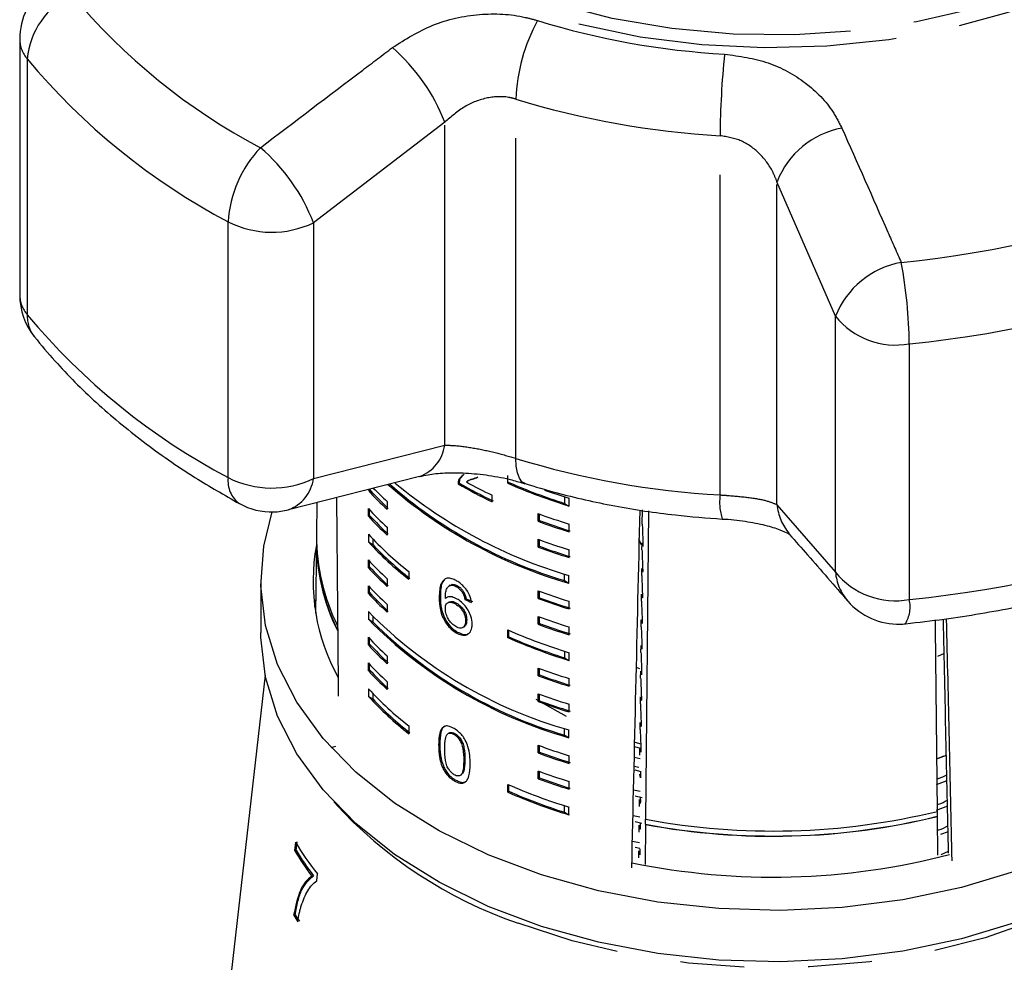
# Model space of a CAD drawing. Extents: x 13 to 415, y 24 to 271.
# Drawn here: x 14 to 33, y 236 to 255 of the extents above; entities that cross this region are included whole.
import ezdxf

# ---------------------------------------------------------------- set-up
doc = ezdxf.new("R2010")
doc.units = 0
doc.linetypes.add('PHANTOM', pattern=[12.7, 6.35, -1.27, 1.27, -1.27, 1.27, -1.27])
doc.layers.get('0').update_dxf_attribs({"linetype": 'CONTINUOUS'})

msp = doc.modelspace()

# ---------------------------------------------------------------- linework, layer by layer
at = {"color": 7, "linetype": 'CONTINUOUS'}
for p, q in [((13.686, 254.626), (13.686, 249.551)), ((19.019, 245.293), (21.624, 245.952)), ((22.483, 245.981), (22.401, 245.885)), ((22.423, 245.901), (22.401, 245.885)), ((22.505, 245.996), (22.423, 245.901)), ((22.595, 245.87), (22.572, 245.854)), ((22.779, 245.935), (22.756, 245.919)), ((23.374, 245.813), (23.374, 245.967)), ((20.63, 245.686), (20.607, 245.67)), ((22.41, 245.817), (22.388, 245.802)), ((23.396, 245.829), (23.374, 245.813)), ((23.063, 245.446), (23.063, 245.576)), ((24.502, 245.542), (24.502, 245.413)), ((24.588, 245.515), (24.588, 245.362)), ((19.582, 245.436), (19.576, 244.777)), ((20.607, 245.159), (20.607, 245.312)), ((20.63, 245.176), (20.63, 245.287)), ((20.979, 245.45), (20.979, 245.297)), ((24.502, 245.413), (24.588, 245.362)), ((26.042, 245.002), (26.045, 245.286)), ((20.63, 245.176), (20.607, 245.159)), ((23.979, 245.058), (23.979, 245.211)), ((24.002, 245.074), (23.979, 245.058)), ((24.002, 245.074), (24.002, 245.203)), ((26.168, 245.264), (26.11, 239.145)), ((20.979, 244.939), (20.979, 244.786)), ((24.588, 245.004), (24.588, 244.851)), ((20.607, 244.802), (20.607, 244.648)), ((20.693, 244.709), (20.693, 244.597)), ((23.979, 244.548), (23.979, 244.701)), ((24.002, 244.564), (24.002, 244.692)), ((26.027, 244.582), (25.974, 244.712)), ((28.971, 244.8), (28.953, 244.821)), ((19.575, 244.675), (19.56, 243.237)), ((20.607, 244.648), (20.693, 244.597)), ((24.002, 244.564), (23.979, 244.548)), ((24.588, 244.494), (24.588, 244.341)), ((26.037, 244.492), (26.039, 244.631)), ((20.607, 244.138), (20.607, 244.291)), ((20.63, 244.154), (20.607, 244.138)), ((20.63, 244.154), (20.63, 244.265)), ((26.032, 243.983), (26.033, 244.122)), ((20.979, 243.918), (20.979, 243.765)), ((21.41, 244.062), (21.41, 243.909)), ((24.502, 243.881), (24.502, 244.01)), ((24.588, 243.83), (24.588, 243.983)), ((18.474, 243.872), (18.474, 242.851)), ((20.607, 243.627), (20.607, 243.78)), ((20.63, 243.643), (20.63, 243.755)), ((22.231, 243.792), (22.209, 243.776)), ((22.234, 243.787), (22.271, 243.809)), ((22.271, 243.809), (22.249, 243.793)), ((22.378, 243.775), (22.356, 243.76)), ((24.502, 243.881), (24.588, 243.83)), ((20.63, 243.643), (20.607, 243.627)), ((22.035, 243.562), (22.012, 243.546)), ((22.5, 243.653), (22.477, 243.637)), ((22.546, 243.522), (22.524, 243.506)), ((23.979, 243.526), (23.979, 243.679)), ((24.002, 243.542), (23.979, 243.526)), ((24.002, 243.542), (24.002, 243.671)), ((26.027, 243.474), (26.028, 243.612)), ((19.541, 243.361), (19.563, 243.501)), ((20.979, 243.407), (20.979, 243.254)), ((22.196, 243.453), (22.174, 243.437)), ((22.357, 243.434), (22.335, 243.418)), ((24.588, 243.472), (24.588, 243.319)), ((20.607, 243.269), (20.607, 243.116)), ((20.693, 243.177), (20.693, 243.065)), ((23.979, 243.015), (23.979, 243.169)), ((24.002, 243.032), (24.002, 243.16)), ((20.607, 243.116), (20.693, 243.065)), ((22.489, 242.955), (22.512, 242.97)), ((22.559, 243.101), (22.537, 243.085)), ((24.002, 243.032), (23.979, 243.015)), ((24.588, 242.962), (24.588, 242.808)), ((26.022, 242.964), (26.023, 243.103)), ((20.607, 242.606), (20.607, 242.759)), ((20.63, 242.622), (20.63, 242.733)), ((22.372, 242.862), (22.349, 242.847)), ((23.374, 242.749), (23.374, 242.902)), ((23.396, 242.765), (23.374, 242.749)), ((23.396, 242.765), (23.396, 242.893)), ((20.63, 242.622), (20.607, 242.606)), ((26.017, 242.455), (26.018, 242.594)), ((20.979, 242.386), (20.979, 242.233)), ((24.502, 242.478), (24.502, 242.349)), ((24.502, 242.349), (24.588, 242.298)), ((24.588, 242.451), (24.588, 242.298)), ((32.034, 242.436), (31.9, 242.374)), ((20.607, 242.095), (20.607, 242.248)), ((20.63, 242.111), (20.63, 242.223)), ((23.979, 241.994), (23.979, 242.147)), ((25.994, 242.132), (25.927, 242.155)), ((18.558, 242.008), (17.836, 235.701)), ((20.63, 242.111), (20.607, 242.095)), ((24.002, 242.01), (23.979, 241.994)), ((24.002, 242.01), (24.002, 242.139)), ((26.011, 241.946), (26.013, 242.084)), ((20.979, 241.875), (20.979, 241.722)), ((24.588, 241.94), (24.588, 241.787)), ((20.607, 241.737), (20.607, 241.584)), ((20.607, 241.584), (20.693, 241.533)), ((20.693, 241.645), (20.693, 241.533)), ((23.979, 241.483), (23.979, 241.637)), ((24.002, 241.499), (24.002, 241.628)), ((26.006, 241.436), (26.008, 241.575)), ((23.931, 241.529), (24.532, 241.19)), ((24.002, 241.499), (23.979, 241.483)), ((24.588, 241.43), (24.588, 241.276)), ((21.41, 240.998), (21.41, 240.845)), ((26.001, 240.927), (26.003, 241.066)), ((22.2, 240.854), (22.178, 240.838)), ((22.329, 240.845), (22.307, 240.83)), ((24.502, 240.817), (24.502, 240.946)), ((24.502, 240.817), (24.588, 240.766)), ((24.588, 240.766), (24.588, 240.919)), ((19.951, 240.592), (19.862, 240.567)), ((22.023, 240.636), (22.001, 240.62)), ((23.979, 240.462), (23.979, 240.615)), ((24.002, 240.478), (24.002, 240.607)), ((26.015, 240.553), (25.89, 240.582)), ((25.892, 240.674), (26.012, 240.642)), ((24.002, 240.478), (23.979, 240.462)), ((24.588, 240.408), (24.588, 240.255)), ((25.996, 240.418), (25.997, 240.556)), ((32.026, 240.398), (31.878, 240.341)), ((32.078, 240.412), (31.915, 240.355)), ((25.999, 240.347), (25.885, 240.374)), ((22.115, 240.158), (22.093, 240.143)), ((22.437, 240.023), (22.459, 240.038)), ((23.979, 239.951), (23.979, 240.104)), ((24.002, 239.967), (24.002, 240.096)), ((26.019, 240.09), (25.901, 240.118)), ((22.331, 239.928), (22.308, 239.912)), ((23.374, 239.685), (23.374, 239.838)), ((23.396, 239.701), (23.396, 239.828)), ((24.002, 239.967), (23.979, 239.951)), ((24.588, 239.897), (24.588, 239.744)), ((32.089, 239.912), (31.878, 239.831)), ((23.396, 239.701), (23.374, 239.685)), ((25.87, 239.728), (25.999, 239.704)), ((26.043, 239.573), (25.901, 239.608)), ((24.502, 239.285), (24.502, 239.414)), ((25.986, 239.399), (25.987, 239.538)), ((32.101, 239.405), (31.878, 239.32)), ((24.502, 239.285), (24.588, 239.234)), ((24.588, 239.234), (24.588, 239.387)), ((25.859, 239.22), (25.993, 239.195)), ((31.901, 239.206), (31.9, 239.308)), ((26.037, 239.064), (25.901, 239.097)), ((25.981, 238.89), (25.982, 239.028)), ((26.109, 239.043), (26.101, 238.247)), ((26.108, 239.048), (26.109, 239.15)), ((26.108, 239.048), (26.109, 239.043)), ((26.11, 239.145), (26.109, 239.15)), ((31.902, 239.201), (31.901, 239.206)), ((31.909, 238.434), (31.902, 239.201)), ((32.112, 238.899), (31.963, 238.842)), ((19.16, 238.69), (19.143, 238.522)), ((19.173, 238.53), (19.191, 238.699)), ((25.847, 238.711), (25.988, 238.685)), ((19.173, 238.53), (19.143, 238.522)), ((25.993, 238.564), (25.901, 238.586)), ((25.975, 238.38), (25.977, 238.519)), ((31.976, 238.448), (32.12, 238.514)), ((19.583, 237.927), (19.597, 238.064)), ((19.515, 238.027), (19.484, 238.018)), ((19.154, 237.249), (19.123, 237.24))]:
    msp.add_line(p, q, dxfattribs=at)
at = {"color": 8, "linetype": 'PHANTOM'}
for p, q in [((13.835, 254.233), (13.835, 249.158)), ((23.534, 246.308), (23.534, 253.436)), ((22.121, 252.976), (19.518, 250.982)), ((22.121, 246.569), (22.121, 252.976)), ((27.588, 245.582), (27.588, 252.71)), ((29.878, 249.127), (28.717, 251.795)), ((28.717, 245.388), (28.717, 251.795)), ((17.824, 245.926), (17.824, 251.001)), ((19.518, 250.982), (19.518, 245.907)), ((29.878, 244.052), (29.878, 249.127)), ((31.343, 248.581), (31.343, 243.506)), ((19.518, 245.907), (22.121, 246.569)), ((28.717, 245.388), (29.878, 244.052)), ((22.522, 240.335), (22.499, 240.319))]:
    msp.add_line(p, q, dxfattribs=at)
at = {"color": 8, "linetype": 'PHANTOM', "flags": 128}
for points in [[(28.194, 267.946), (29.438, 267.933), (30.671, 267.825), (31.876, 267.624), (33.035, 267.333), (34.132, 266.956), (35.152, 266.498), (36.081, 265.965), (36.906, 265.366), (37.614, 264.709), (38.197, 264.002), (38.645, 263.256), (38.953, 262.48), (39.116, 261.688), (39.132, 260.888), (39, 260.092), (38.724, 259.312), (38.306, 258.559), (37.752, 257.843), (37.07, 257.174), (36.27, 256.561), (35.362, 256.014), (34.361, 255.539), (33.279, 255.144), (32.132, 254.834), (30.936, 254.613), (29.707, 254.485), (28.464, 254.451), (27.223, 254.512), (26.002, 254.666), (24.818, 254.913), (23.688, 255.247), (22.627, 255.666), (21.651, 256.162), (20.773, 256.728), (20.005, 257.358), (19.359, 258.041), (18.842, 258.769), (18.464, 259.531), (18.228, 260.316), (18.138, 261.114), (18.196, 261.913), (18.4, 262.702), (18.748, 263.47), (19.235, 264.206), (19.854, 264.9), (20.597, 265.542), (21.452, 266.123), (22.408, 266.635), (23.452, 267.071), (24.568, 267.424), (25.742, 267.69), (26.956, 267.865), (28.194, 267.946)], [(28.209, 267.759), (29.435, 267.745), (30.65, 267.636), (31.835, 267.434), (32.974, 267.141), (34.05, 266.762), (35.047, 266.303), (35.95, 265.769), (36.747, 265.17), (37.426, 264.513), (37.976, 263.808), (38.391, 263.066), (38.663, 262.297), (38.789, 261.513), (38.767, 260.725), (38.597, 259.944), (38.282, 259.182), (37.827, 258.45), (37.238, 257.758), (36.523, 257.118), (35.693, 256.537), (34.76, 256.025), (33.739, 255.588), (32.642, 255.235), (31.488, 254.968), (30.292, 254.793), (29.072, 254.712), (27.845, 254.726), (26.63, 254.835), (25.445, 255.038), (24.306, 255.331), (23.23, 255.709), (22.233, 256.169), (21.33, 256.702), (20.533, 257.302), (19.855, 257.959), (19.304, 258.663), (18.89, 259.405), (18.618, 260.174), (18.492, 260.958), (18.514, 261.747), (18.683, 262.528), (18.998, 263.29), (19.453, 264.022), (20.043, 264.713), (20.758, 265.354), (21.587, 265.935), (22.52, 266.447), (23.542, 266.883), (24.638, 267.237), (25.792, 267.503), (26.988, 267.678), (28.209, 267.759)], [(23.719, 245.806), (23.718, 245.806), (23.654, 245.845), (23.603, 245.917), (23.565, 246.02), (23.542, 246.152), (23.534, 246.308)], [(37.36, 239.491), (37.248, 239.365), (36.575, 238.721), (35.787, 238.135), (34.894, 237.614), (33.91, 237.166), (32.849, 236.797), (31.727, 236.514), (30.56, 236.319), (29.365, 236.216), (28.159, 236.207), (26.961, 236.291), (25.786, 236.467), (24.654, 236.733), (23.579, 237.085)]]:
    msp.add_lwpolyline(points, dxfattribs=at)
at = {"color": 7, "linetype": 'CONTINUOUS', "flags": 128}
for points in [[(33.494, 238.13), (32.382, 237.796), (31.216, 237.55), (30.011, 237.397), (28.787, 237.338), (27.561, 237.374), (26.35, 237.505), (25.173, 237.729), (24.046, 238.042), (22.986, 238.441), (22.009, 238.918), (21.128, 239.468), (20.357, 240.082), (19.707, 240.752), (19.187, 241.467), (18.805, 242.217), (18.566, 242.991), (18.475, 243.778), (18.531, 244.566), (18.7, 245.245)], [(31.9, 239.304), (31.864, 242.941), (31.862, 243.098)], [(33.494, 237.109), (32.382, 236.774), (31.216, 236.529), (30.011, 236.375), (28.787, 236.316), (27.561, 236.353), (26.35, 236.484), (25.173, 236.707), (24.046, 237.021), (22.986, 237.419), (22.009, 237.897), (21.128, 238.447), (20.357, 239.061), (19.707, 239.73), (19.187, 240.445), (18.805, 241.195), (18.566, 241.969), (18.475, 242.756), (18.474, 242.851)], [(25.977, 240.171), (25.977, 240.171), (25.881, 240.196)]]:
    msp.add_lwpolyline(points, dxfattribs=at)
at = {"color": 7, "linetype": 'CONTINUOUS'}
for centre, radius, start, end in [((15.019, 254.626), 1.333, 127.4971, 180), ((15.019, 249.551), 1.333, 180, 218.8046), ((25.38, 250.067), 6.49, 222.6553, 227.3091), ((25.386, 250.057), 6.459, 222.585, 227.2606), ((25.441, 250.284), 6.578, 223.9439, 227.2913), ((27.141, 252.772), 9.3, 228.6374, 254.0677), ((27.124, 252.73), 9.229, 228.6546, 253.4953), ((27.307, 253.254), 9.662, 230.3371, 253.6567), ((27.243, 254.187), 9.69, 239.927, 244.4402), ((27.249, 254.175), 9.657, 239.9288, 244.4576), ((27.302, 254.434), 9.82, 241.074, 244.4227), ((27.957, 256.283), 11.428, 246.3585, 252.8587), ((27.938, 256.209), 11.33, 246.3704, 252.3464), ((28.098, 256.853), 11.868, 250.3216, 252.8013), ((18.689, 246.578), 1.333, 241.264, 271.5658), ((18.689, 246.578), 1.333, 271.5658, 284.1962), ((25.38, 249.71), 6.49, 222.6553, 227.3091), ((25.38, 249.557), 6.49, 222.6553, 227.3091), ((25.386, 249.546), 6.459, 222.585, 227.2606), ((28.083, 256.296), 11.82, 249.6841, 252.8044), ((28.088, 256.131), 11.787, 249.7188, 252.8494), ((28.083, 256.143), 11.82, 249.6841, 252.8044), ((23.56, 244.665), 3.985, 179.1133, 206.6182), ((23.543, 244.763), 3.968, 179.8006, 206.628), ((25.627, 249.446), 6.839, 222.7757, 231.9317), ((28.083, 255.786), 11.82, 249.6841, 252.8044), ((23.443, 243.872), 3.934, 169.603, 209.1005), ((25.627, 249.293), 6.839, 222.7757, 231.9317), ((25.673, 249.328), 6.869, 223.5323, 231.8771), ((28.083, 255.633), 11.82, 249.6841, 252.8044), ((28.088, 255.62), 11.787, 249.7188, 252.8494), ((23.57, 244.67), 3.989, 183.2405, 206.4172), ((25.38, 248.689), 6.49, 222.6553, 227.3091), ((25.38, 248.535), 6.49, 222.6553, 227.3091), ((25.386, 248.525), 6.459, 222.585, 227.2606), ((25.38, 248.178), 6.49, 222.6553, 227.3091), ((25.38, 248.025), 6.49, 222.6553, 227.3091), ((25.386, 248.014), 6.459, 222.585, 227.2606), ((28.083, 254.764), 11.82, 249.6841, 252.8044), ((28.083, 254.611), 11.82, 249.6841, 252.8044), ((28.088, 254.599), 11.787, 249.7188, 252.8494), ((31.127, 244.351), 1.333, 221.0516, 271.5658), ((27.023, 249.591), 9.008, 224.5728, 254.3164), ((28.083, 254.254), 11.82, 249.6841, 252.8044), ((27.023, 249.438), 9.008, 224.5728, 254.3164), ((27.023, 249.437), 8.982, 225.1906, 253.6986), ((28.083, 254.1), 11.82, 249.6841, 252.8044), ((28.088, 254.088), 11.787, 249.7188, 252.8494), ((31.127, 244.351), 1.333, 271.5658, 276.0313), ((25.38, 247.157), 6.49, 222.6553, 227.3091), ((27.957, 253.372), 11.428, 246.3585, 252.8587), ((27.957, 253.219), 11.428, 246.3585, 252.8587), ((27.938, 253.145), 11.33, 246.3704, 252.3464), ((25.38, 247.003), 6.49, 222.6553, 227.3091), ((25.386, 246.993), 6.459, 222.585, 227.2606), ((25.38, 246.646), 6.49, 222.6553, 227.3091), ((28.083, 253.232), 11.82, 249.6841, 252.8044), ((25.38, 246.493), 6.49, 222.6553, 227.3091), ((25.386, 246.482), 6.459, 222.585, 227.2606), ((28.083, 253.079), 11.82, 249.6841, 252.8044), ((28.088, 253.067), 11.787, 249.7188, 252.8494), ((25.627, 246.382), 6.839, 222.7757, 231.9317), ((25.627, 246.229), 6.839, 222.7757, 231.9317), ((28.083, 252.722), 11.82, 249.6841, 252.8044), ((25.673, 246.264), 6.869, 223.5323, 231.8771), ((28.083, 252.568), 11.82, 249.6841, 252.8044), ((28.088, 252.556), 11.787, 249.7188, 252.8494), ((28.083, 251.7), 11.82, 249.6841, 252.8044), ((28.083, 251.547), 11.82, 249.6841, 252.8044), ((28.088, 251.535), 11.787, 249.7188, 252.8494), ((28.083, 251.189), 11.82, 249.6841, 252.8044), ((27.957, 250.308), 11.428, 246.3585, 252.8587), ((28.083, 251.036), 11.82, 249.6841, 252.8044), ((28.088, 251.024), 11.787, 249.7188, 252.8494), ((27.957, 250.154), 11.428, 246.3585, 252.8587), ((27.938, 250.081), 11.33, 246.3704, 252.3464), ((28.636, 252.74), 13.827, 259.4745, 283.6571), ((28.636, 252.631), 13.817, 259.4607, 283.6709), ((28.636, 252.639), 13.829, 259.4715, 283.6601), ((24.113, 241.68), 5.786, 211.1175, 218.6897), ((24.04, 241.475), 5.718, 211.0923, 217.1922), ((24.055, 241.473), 5.7, 211.0822, 217.2022), ((28.636, 251.859), 13.86, 258.3499, 284.6504), ((23.943, 240.361), 5.742, 212.932, 214.4461), ((23.958, 240.359), 5.723, 212.9281, 214.4471)]:
    msp.add_arc(centre, radius, start, end, dxfattribs=at)
at = {"color": 8, "linetype": 'PHANTOM'}
for centre, radius, start, end in [((15.438, 254.072), 1.612, 116.7632, 174.2757), ((24.288, 263.497), 12.469, 219.8265, 242.1601), ((27.037, 253.302), 3.506, 151.1513, 177.8115), ((28.531, 269.792), 15.487, 252.8577, 266.8403), ((14.31, 254.637), 0.624, 181.027, 220.4164), ((18.654, 251.65), 3.712, 20.9204, 49.1328), ((44.51, 252.59), 16.923, 174.1038, 179.5965), ((24.014, 262.722), 13.255, 219.8265, 242.1601), ((28.521, 269.604), 16.92, 252.8577, 266.8403), ((30.318, 251.172), 1.717, 100.4962, 158.725), ((20.171, 250.852), 2.352, 136.4955, 176.3588), ((16.033, 249.635), 3.736, 21.1325, 49.3857), ((29.006, 271.775), 21.69, 275.7621, 291.175), ((18.691, 252.708), 1.914, 243.0748, 295.6207), ((31.486, 248.492), 1.729, 100.0843, 158.436), ((21.928, 248.46), 9.416, 0.7346, 10.6127), ((29.029, 271.522), 23.058, 275.7621, 291.175), ((14.31, 249.562), 0.624, 181.027, 220.4164), ((14.518, 249.138), 0.684, 178.3289, 218.0512), ((24.014, 257.647), 13.255, 219.8265, 242.1601), ((31.069, 250.084), 1.528, 218.7693, 280.3358), ((21.357, 246.672), 0.771, 290.3322, 352.3003), ((28.521, 262.476), 16.92, 252.8577, 266.8403), ((18.377, 245.859), 0.558, 173.0846, 233.8104), ((18.691, 247.632), 1.914, 243.0748, 295.6207), ((18.753, 246.012), 0.772, 289.9362, 352.2037), ((28.644, 245.436), 1.066, 172.1233, 198.1187), ((29.736, 245.479), 1.022, 185.1063, 220.0475), ((29.029, 266.447), 23.058, 275.7621, 291.175), ((31.069, 245.009), 1.528, 218.7693, 280.3358), ((30.898, 244.144), 1.025, 185.1546, 220.7206), ((30.694, 243.362), 0.665, 329.5578, 12.4186), ((26.453, 245.441), 8.837, 222.3276, 251.0217)]:
    msp.add_arc(centre, radius, start, end, dxfattribs=at)
at = {"color": 7, "linetype": 'CONTINUOUS'}
for centre, major_axis, ratio, start_param, end_param in [((28.64, 383.522), (-0.391, 415.603), 0.022438, 1.909255, 1.919299), ((28.64, 383.522), (9.318, 409.908), 0.001299, 4.34997, 4.368413), ((28.64, 248.018), (9.288, 0.803), 0.588101, 3.947075, 3.965469), ((28.64, 248.018), (9.321, 0.806), 0.588101, 3.946974, 3.965302), ((22.829, 638.647), (-11.629, 510.329), 0.00055, 3.811054, 3.825532), ((28.64, 383.522), (-9.33, 409.398), 0.000635, 4.349822, 4.362305)]:
    msp.add_ellipse(centre, major_axis=major_axis, ratio=ratio, start_param=start_param, end_param=end_param, dxfattribs=at)
at = {"color": 8, "linetype": 'PHANTOM'}
for points, knots in [([(21.083, 254.458), (21.342, 254.621), (21.862, 254.951), (22.806, 255.155), (23.52, 255.119), (23.885, 255.016), (23.966, 254.993)], [0, 0, 0, 0, 0.303776, 0.611412, 0.912925, 1, 1, 1, 1]), ([(18.465, 252.471), (19.141, 252.986), (20.013, 253.649), (20.887, 254.309), (21.083, 254.458)], [0, 0, 0, 0, 0.77538, 1, 1, 1, 1]), ([(27.677, 254.329), (27.972, 254.287), (28.558, 254.204), (29.311, 253.781), (29.781, 253.301), (29.95, 252.967), (30.005, 252.86)], [0, 0, 0, 0, 0.288696, 0.574271, 0.863721, 1, 1, 1, 1]), ([(23.534, 253.436), (23.494, 253.446), (23.316, 253.495), (22.958, 253.482), (22.498, 253.306), (22.248, 253.087), (22.121, 252.976)], [0, 0, 0, 0, 0.082328, 0.371653, 0.681065, 1, 1, 1, 1]), ([(28.717, 251.795), (28.691, 251.862), (28.609, 252.067), (28.387, 252.364), (28.023, 252.635), (27.732, 252.685), (27.588, 252.71)], [0, 0, 0, 0, 0.14425, 0.443471, 0.725512, 1, 1, 1, 1]), ([(30.005, 252.86), (30.31, 252.172), (30.704, 251.284), (31.095, 250.394), (31.183, 250.194)], [0, 0, 0, 0, 0.775381, 1, 1, 1, 1]), ([(22.121, 246.569), (22.176, 246.568), (22.345, 246.564), (22.678, 246.521), (23.119, 246.429), (23.397, 246.348), (23.534, 246.308)], [0, 0, 0, 0, 0.14425, 0.443471, 0.725512, 1, 1, 1, 1]), ([(27.588, 245.582), (27.631, 245.579), (27.826, 245.567), (28.163, 245.534), (28.521, 245.474), (28.651, 245.417), (28.717, 245.388)], [0, 0, 0, 0, 0.0823284, 0.3716535, 0.6810646, 1, 1, 1, 1])]:
    msp.add_open_spline(points, degree=3, knots=knots, dxfattribs=at)
at = {"color": 7, "linetype": 'CONTINUOUS'}
for points, knots in [([(13.98, 248.716), (14.113, 248.556), (14.488, 248.106), (15.193, 247.404), (16.123, 246.632), (17.078, 245.964), (17.75, 245.58), (18.048, 245.409)], [0, 0, 0, 0, 0.125549, 0.354575, 0.584533, 0.815577, 1, 1, 1, 1]), ([(21.632, 245.947), (21.682, 245.96), (21.809, 245.993), (22.126, 246.024), (22.54, 246.023), (23, 245.976), (23.41, 245.898), (23.629, 245.829), (23.713, 245.803)], [0, 0, 0, 0, 0.114212, 0.293155, 0.481944, 0.679283, 0.877083, 1, 1, 1, 1]), ([(22.401, 245.885), (22.399, 245.879), (22.394, 245.867), (22.389, 245.84), (22.388, 245.817), (22.388, 245.802)], [0, 0, 0, 0, 0.2506596, 0.5016334, 1, 1, 1, 1]), ([(22.423, 245.901), (22.421, 245.895), (22.417, 245.882), (22.411, 245.855), (22.411, 245.833), (22.41, 245.817)], [0, 0, 0, 0, 0.25066, 0.501633, 1, 1, 1, 1]), ([(22.552, 245.839), (22.567, 245.85), (22.595, 245.871), (22.666, 245.893), (22.72, 245.909), (22.756, 245.919)], [0, 0, 0, 0, 0.251147, 0.502243, 1, 1, 1, 1]), ([(22.596, 245.869), (22.603, 245.874), (22.625, 245.89), (22.689, 245.908), (22.743, 245.924), (22.779, 245.935)], [0, 0, 0, 0, 0.151869, 0.436252, 1, 1, 1, 1]), ([(23.719, 245.806), (23.921, 245.746), (24.499, 245.573), (25.492, 245.352), (26.601, 245.181), (27.321, 245.127), (27.631, 245.104)], [0, 0, 0, 0, 0.162725, 0.466373, 0.769726, 1, 1, 1, 1]), ([(27.632, 245.104), (27.632, 245.104), (27.787, 245.102), (28.089, 245.062), (28.486, 244.987), (28.775, 244.896), (28.956, 244.81), (28.976, 244.794), (28.986, 244.786)], [0, 0, 0, 0, 0.000024, 0.220308, 0.435956, 0.639102, 0.814722, 1, 1, 1, 1]), ([(26.042, 245.002), (26.044, 244.967), (26.046, 244.894), (26.05, 244.785), (26.053, 244.711), (26.055, 244.674)], [0, 0, 0, 0, 0.322045, 0.661022, 1, 1, 1, 1]), ([(28.965, 244.796), (29.085, 244.662), (29.469, 244.23), (29.856, 243.783), (30.123, 243.474)], [0, 0, 0, 0, 0.309628, 1, 1, 1, 1]), ([(26.037, 244.492), (26.039, 244.457), (26.041, 244.385), (26.045, 244.276), (26.048, 244.202), (26.049, 244.164)], [0, 0, 0, 0, 0.322041, 0.66102, 1, 1, 1, 1]), ([(26.054, 244.558), (26.052, 244.566), (26.049, 244.582), (26.044, 244.607), (26.04, 244.623), (26.039, 244.631)], [0, 0, 0, 0, 0.333611, 0.667223, 1, 1, 1, 1]), ([(26.055, 244.674), (26.055, 244.664), (26.056, 244.645), (26.056, 244.614), (26.056, 244.588), (26.056, 244.569), (26.055, 244.558), (26.054, 244.555), (26.054, 244.557), (26.054, 244.558)], [0, 0, 0, 0, 0.163414, 0.327281, 0.480403, 0.624682, 0.768709, 0.9201, 1, 1, 1, 1]), ([(31.267, 243.025), (31.525, 243.055), (32.266, 243.14), (33.473, 243.347), (34.866, 243.672), (36.094, 244.038), (36.836, 244.318), (37.149, 244.436)], [0, 0, 0, 0, 0.124602, 0.35897, 0.593589, 0.828466, 1, 1, 1, 1]), ([(26.048, 244.049), (26.047, 244.057), (26.043, 244.073), (26.038, 244.097), (26.035, 244.114), (26.033, 244.122)], [0, 0, 0, 0, 0.333613, 0.667227, 1, 1, 1, 1]), ([(26.049, 244.164), (26.05, 244.155), (26.05, 244.135), (26.051, 244.105), (26.051, 244.079), (26.051, 244.06), (26.05, 244.048), (26.049, 244.046), (26.049, 244.048), (26.048, 244.049)], [0, 0, 0, 0, 0.163433, 0.32732, 0.480417, 0.624636, 0.768598, 0.919946, 1, 1, 1, 1]), ([(22.115, 243.907), (22.09, 243.879), (22.044, 243.828), (22.017, 243.696), (22.014, 243.601), (22.012, 243.546)], [0, 0, 0, 0, 0.349118, 0.622832, 1, 1, 1, 1]), ([(22.138, 243.923), (22.112, 243.895), (22.066, 243.844), (22.039, 243.712), (22.036, 243.617), (22.035, 243.562)], [0, 0, 0, 0, 0.349117, 0.62283, 1, 1, 1, 1]), ([(22.364, 243.873), (22.34, 243.886), (22.28, 243.918), (22.189, 243.94), (22.14, 243.918), (22.115, 243.907)], [0, 0, 0, 0, 0.252076, 0.631973, 1, 1, 1, 1]), ([(26.032, 243.983), (26.033, 243.948), (26.036, 243.876), (26.04, 243.766), (26.043, 243.692), (26.044, 243.655)], [0, 0, 0, 0, 0.322037, 0.661018, 1, 1, 1, 1]), ([(22.134, 243.524), (22.135, 243.554), (22.136, 243.615), (22.15, 243.699), (22.184, 243.766), (22.227, 243.784), (22.249, 243.793)], [0, 0, 0, 0, 0.2519868, 0.4974878, 0.7452039, 1, 1, 1, 1]), ([(22.249, 243.793), (22.257, 243.793), (22.273, 243.792), (22.309, 243.784), (22.337, 243.769), (22.356, 243.76)], [0, 0, 0, 0, 0.251373, 0.503399, 1, 1, 1, 1]), ([(22.271, 243.809), (22.279, 243.808), (22.296, 243.808), (22.331, 243.799), (22.359, 243.785), (22.378, 243.775)], [0, 0, 0, 0, 0.251373, 0.503399, 1, 1, 1, 1]), ([(22.356, 243.76), (22.367, 243.753), (22.396, 243.734), (22.44, 243.692), (22.466, 243.655), (22.477, 243.637)], [0, 0, 0, 0, 0.251811, 0.653329, 1, 1, 1, 1]), ([(22.654, 243.448), (22.645, 243.496), (22.629, 243.577), (22.562, 243.696), (22.486, 243.785), (22.416, 243.841), (22.376, 243.865), (22.364, 243.873)], [0, 0, 0, 0, 0.300038, 0.504955, 0.710057, 0.914477, 1, 1, 1, 1]), ([(22.378, 243.775), (22.389, 243.768), (22.419, 243.75), (22.463, 243.708), (22.488, 243.671), (22.5, 243.653)], [0, 0, 0, 0, 0.2518105, 0.6533289, 1, 1, 1, 1]), ([(22.012, 243.546), (22.015, 243.467), (22.019, 243.347), (22.073, 243.162), (22.151, 243.025), (22.248, 242.914), (22.316, 242.869), (22.349, 242.847)], [0, 0, 0, 0, 0.33307, 0.511234, 0.691281, 0.849929, 1, 1, 1, 1]), ([(22.035, 243.562), (22.037, 243.483), (22.042, 243.363), (22.096, 243.178), (22.173, 243.041), (22.271, 242.93), (22.339, 242.884), (22.372, 242.862)], [0, 0, 0, 0, 0.3330709, 0.5112348, 0.6912814, 0.8499304, 1, 1, 1, 1]), ([(22.37, 243.516), (22.335, 243.532), (22.264, 243.566), (22.182, 243.562), (22.148, 243.535), (22.134, 243.524)], [0, 0, 0, 0, 0.372637, 0.747988, 1, 1, 1, 1]), ([(22.667, 243.018), (22.663, 243.07), (22.655, 243.159), (22.589, 243.297), (22.507, 243.409), (22.428, 243.48), (22.382, 243.508), (22.37, 243.516)], [0, 0, 0, 0, 0.295248, 0.504106, 0.71253, 0.924447, 1, 1, 1, 1]), ([(22.477, 243.637), (22.483, 243.626), (22.495, 243.604), (22.512, 243.56), (22.519, 243.528), (22.524, 243.506)], [0, 0, 0, 0, 0.251925, 0.50438, 1, 1, 1, 1]), ([(22.5, 243.653), (22.506, 243.642), (22.518, 243.62), (22.534, 243.576), (22.542, 243.543), (22.546, 243.522)], [0, 0, 0, 0, 0.2519245, 0.5043802, 1, 1, 1, 1]), ([(26.043, 243.539), (26.042, 243.547), (26.038, 243.564), (26.033, 243.588), (26.03, 243.604), (26.028, 243.612)], [0, 0, 0, 0, 0.3336152, 0.6672305, 1, 1, 1, 1]), ([(26.044, 243.655), (26.045, 243.645), (26.045, 243.626), (26.046, 243.595), (26.046, 243.569), (26.046, 243.55), (26.045, 243.539), (26.044, 243.536), (26.043, 243.539), (26.043, 243.539)], [0, 0, 0, 0, 0.163452, 0.32736, 0.480432, 0.624589, 0.768487, 0.919793, 1, 1, 1, 1]), ([(22.134, 243.329), (22.135, 243.355), (22.139, 243.4), (22.171, 243.44), (22.218, 243.457), (22.275, 243.45), (22.317, 243.428), (22.335, 243.418)], [0, 0, 0, 0, 0.234481, 0.423091, 0.611074, 0.830893, 1, 1, 1, 1]), ([(22.34, 242.97), (22.314, 242.988), (22.268, 243.019), (22.209, 243.092), (22.164, 243.175), (22.138, 243.259), (22.135, 243.309), (22.134, 243.329)], [0, 0, 0, 0, 0.22353, 0.405717, 0.587559, 0.837361, 1, 1, 1, 1]), ([(22.196, 243.453), (22.21, 243.459), (22.24, 243.474), (22.298, 243.465), (22.339, 243.444), (22.357, 243.434)], [0, 0, 0, 0, 0.325541, 0.706742, 1, 1, 1, 1]), ([(22.335, 243.418), (22.364, 243.399), (22.413, 243.366), (22.473, 243.293), (22.512, 243.223), (22.534, 243.151), (22.536, 243.107), (22.537, 243.085)], [0, 0, 0, 0, 0.263888, 0.444985, 0.625788, 0.810308, 1, 1, 1, 1]), ([(22.357, 243.434), (22.387, 243.415), (22.436, 243.382), (22.496, 243.309), (22.535, 243.239), (22.556, 243.166), (22.558, 243.123), (22.559, 243.101)], [0, 0, 0, 0, 0.263888, 0.444985, 0.625789, 0.810308, 1, 1, 1, 1]), ([(26.027, 243.474), (26.028, 243.438), (26.031, 243.366), (26.035, 243.257), (26.038, 243.183), (26.039, 243.146)], [0, 0, 0, 0, 0.322033, 0.661016, 1, 1, 1, 1]), ([(26.039, 243.146), (26.04, 243.136), (26.04, 243.116), (26.041, 243.086), (26.041, 243.06), (26.04, 243.041), (26.04, 243.03), (26.039, 243.027), (26.038, 243.029), (26.038, 243.03)], [0, 0, 0, 0, 0.1634707, 0.3273993, 0.4804461, 0.6245421, 0.7683754, 0.919639, 1, 1, 1, 1]), ([(22.537, 243.085), (22.535, 243.055), (22.531, 243.003), (22.496, 242.954), (22.448, 242.935), (22.393, 242.942), (22.356, 242.962), (22.34, 242.97)], [0, 0, 0, 0, 0.274992, 0.470122, 0.665583, 0.852128, 1, 1, 1, 1]), ([(22.349, 242.847), (22.386, 242.829), (22.459, 242.793), (22.554, 242.797), (22.625, 242.848), (22.662, 242.926), (22.666, 242.992), (22.667, 243.018)], [0, 0, 0, 0, 0.211448, 0.42444, 0.610773, 0.850994, 1, 1, 1, 1]), ([(22.559, 243.101), (22.557, 243.071), (22.552, 243.021), (22.53, 242.979), (22.513, 242.972), (22.511, 242.972)], [0, 0, 0, 0, 0.561951, 0.960704, 1, 1, 1, 1]), ([(26.022, 242.964), (26.023, 242.929), (26.026, 242.857), (26.03, 242.747), (26.033, 242.673), (26.034, 242.636)], [0, 0, 0, 0, 0.322029, 0.661014, 1, 1, 1, 1]), ([(26.038, 243.03), (26.036, 243.038), (26.033, 243.054), (26.028, 243.079), (26.025, 243.095), (26.023, 243.103)], [0, 0, 0, 0, 0.333617, 0.667234, 1, 1, 1, 1]), ([(22.372, 242.862), (22.408, 242.845), (22.481, 242.81), (22.564, 242.809), (22.595, 242.834), (22.604, 242.841)], [0, 0, 0, 0, 0.413679, 0.830376, 1, 1, 1, 1]), ([(26.033, 242.52), (26.031, 242.529), (26.028, 242.545), (26.023, 242.569), (26.02, 242.586), (26.018, 242.594)], [0, 0, 0, 0, 0.333619, 0.667238, 1, 1, 1, 1]), ([(26.034, 242.636), (26.034, 242.626), (26.035, 242.607), (26.036, 242.576), (26.036, 242.55), (26.035, 242.531), (26.035, 242.52), (26.034, 242.517), (26.033, 242.52), (26.033, 242.52)], [0, 0, 0, 0, 0.16349, 0.327439, 0.480461, 0.624495, 0.768264, 0.919485, 1, 1, 1, 1]), ([(26.017, 242.455), (26.018, 242.42), (26.021, 242.348), (26.025, 242.238), (26.028, 242.164), (26.029, 242.127)], [0, 0, 0, 0, 0.322025, 0.661012, 1, 1, 1, 1]), ([(26.011, 241.946), (26.013, 241.91), (26.015, 241.838), (26.02, 241.729), (26.022, 241.654), (26.024, 241.617)], [0, 0, 0, 0, 0.322021, 0.66101, 1, 1, 1, 1]), ([(26.028, 242.011), (26.026, 242.019), (26.023, 242.035), (26.018, 242.06), (26.015, 242.076), (26.013, 242.084)], [0, 0, 0, 0, 0.333621, 0.667242, 1, 1, 1, 1]), ([(26.029, 242.127), (26.029, 242.117), (26.03, 242.097), (26.03, 242.067), (26.03, 242.041), (26.03, 242.022), (26.029, 242.011), (26.029, 242.008), (26.028, 242.01), (26.028, 242.011)], [0, 0, 0, 0, 0.163509, 0.327479, 0.480476, 0.624449, 0.768153, 0.919331, 1, 1, 1, 1]), ([(26.023, 241.502), (26.021, 241.51), (26.018, 241.526), (26.013, 241.55), (26.009, 241.567), (26.008, 241.575)], [0, 0, 0, 0, 0.333623, 0.667246, 1, 1, 1, 1]), ([(26.024, 241.617), (26.024, 241.608), (26.025, 241.588), (26.025, 241.558), (26.025, 241.531), (26.025, 241.512), (26.024, 241.501), (26.023, 241.499), (26.023, 241.501), (26.023, 241.502)], [0, 0, 0, 0, 0.163528, 0.32752, 0.48049, 0.624402, 0.768041, 0.919176, 1, 1, 1, 1]), ([(26.006, 241.436), (26.008, 241.401), (26.01, 241.329), (26.014, 241.219), (26.017, 241.145), (26.019, 241.108)], [0, 0, 0, 0, 0.322017, 0.661008, 1, 1, 1, 1]), ([(22.308, 240.947), (22.268, 240.967), (22.2, 241.002), (22.119, 240.997), (22.059, 240.953), (22.007, 240.833), (22.003, 240.703), (22.001, 240.62)], [0, 0, 0, 0, 0.181966, 0.305562, 0.428911, 0.634449, 1, 1, 1, 1]), ([(22.121, 240.991), (22.112, 240.986), (22.074, 240.963), (22.032, 240.846), (22.027, 240.718), (22.023, 240.636)], [0, 0, 0, 0, 0.102126, 0.425278, 1, 1, 1, 1]), ([(26.018, 240.992), (26.016, 241), (26.013, 241.017), (26.008, 241.041), (26.004, 241.057), (26.003, 241.066)], [0, 0, 0, 0, 0.333625, 0.66725, 1, 1, 1, 1]), ([(26.019, 241.108), (26.019, 241.098), (26.02, 241.079), (26.02, 241.048), (26.02, 241.022), (26.02, 241.003), (26.019, 240.992), (26.018, 240.989), (26.018, 240.991), (26.018, 240.992)], [0, 0, 0, 0, 0.163547, 0.32756, 0.480506, 0.624356, 0.76793, 0.919022, 1, 1, 1, 1]), ([(22.122, 240.543), (22.123, 240.571), (22.123, 240.627), (22.132, 240.724), (22.146, 240.8), (22.173, 240.832), (22.178, 240.838)], [0, 0, 0, 0, 0.251351, 0.50288, 0.911275, 1, 1, 1, 1]), ([(22.178, 240.838), (22.186, 240.843), (22.205, 240.856), (22.246, 240.858), (22.283, 240.843), (22.304, 240.831), (22.307, 240.83)], [0, 0, 0, 0, 0.246182, 0.60108, 0.936315, 1, 1, 1, 1]), ([(22.2, 240.854), (22.208, 240.859), (22.227, 240.871), (22.268, 240.873), (22.306, 240.859), (22.326, 240.847), (22.329, 240.845)], [0, 0, 0, 0, 0.246182, 0.60108, 0.936316, 1, 1, 1, 1]), ([(22.307, 240.83), (22.326, 240.817), (22.364, 240.791), (22.416, 240.726), (22.461, 240.643), (22.496, 240.499), (22.498, 240.394), (22.499, 240.319)], [0, 0, 0, 0, 0.117496, 0.236002, 0.374097, 0.554519, 1, 1, 1, 1]), ([(22.629, 240.247), (22.624, 240.357), (22.616, 240.507), (22.542, 240.707), (22.473, 240.809), (22.395, 240.889), (22.338, 240.927), (22.308, 240.947)], [0, 0, 0, 0, 0.461003, 0.627059, 0.746204, 0.8648, 1, 1, 1, 1]), ([(22.329, 240.845), (22.348, 240.832), (22.386, 240.807), (22.439, 240.742), (22.484, 240.658), (22.518, 240.515), (22.52, 240.41), (22.522, 240.335)], [0, 0, 0, 0, 0.117496, 0.236001, 0.374097, 0.554518, 1, 1, 1, 1]), ([(26.001, 240.927), (26.002, 240.892), (26.005, 240.819), (26.009, 240.71), (26.012, 240.636), (26.013, 240.598)], [0, 0, 0, 0, 0.322013, 0.661006, 1, 1, 1, 1]), ([(22.001, 240.62), (22.002, 240.583), (22.003, 240.509), (22.019, 240.368), (22.047, 240.242), (22.086, 240.158), (22.093, 240.143)], [0, 0, 0, 0, 0.251336, 0.502994, 0.907183, 1, 1, 1, 1]), ([(22.023, 240.636), (22.024, 240.599), (22.025, 240.525), (22.041, 240.384), (22.07, 240.258), (22.108, 240.174), (22.115, 240.158)], [0, 0, 0, 0, 0.251336, 0.502993, 0.907183, 1, 1, 1, 1]), ([(26.013, 240.598), (26.014, 240.589), (26.014, 240.569), (26.015, 240.539), (26.015, 240.513), (26.015, 240.494), (26.014, 240.482), (26.013, 240.48), (26.013, 240.482), (26.012, 240.483)], [0, 0, 0, 0, 0.163567, 0.327601, 0.480521, 0.624309, 0.767818, 0.918867, 1, 1, 1, 1]), ([(22.308, 240.03), (22.29, 240.043), (22.253, 240.069), (22.202, 240.134), (22.157, 240.218), (22.125, 240.363), (22.124, 240.468), (22.122, 240.543)], [0, 0, 0, 0, 0.11594, 0.23281, 0.372311, 0.552074, 1, 1, 1, 1]), ([(26.012, 240.483), (26.011, 240.491), (26.007, 240.507), (26.002, 240.532), (25.999, 240.548), (25.997, 240.556)], [0, 0, 0, 0, 0.333627, 0.667253, 1, 1, 1, 1]), ([(22.499, 240.319), (22.498, 240.278), (22.497, 240.197), (22.484, 240.098), (22.454, 240.028), (22.406, 240.004), (22.355, 240.006), (22.323, 240.022), (22.308, 240.03)], [0, 0, 0, 0, 0.251775, 0.491684, 0.646079, 0.802354, 0.907642, 1, 1, 1, 1]), ([(22.308, 239.912), (22.349, 239.892), (22.417, 239.858), (22.501, 239.864), (22.565, 239.91), (22.622, 240.032), (22.626, 240.162), (22.629, 240.247)], [0, 0, 0, 0, 0.18082, 0.303626, 0.426261, 0.626848, 1, 1, 1, 1]), ([(22.522, 240.335), (22.521, 240.293), (22.52, 240.212), (22.504, 240.117), (22.485, 240.054), (22.462, 240.044), (22.457, 240.042)], [0, 0, 0, 0, 0.364859, 0.712522, 0.936263, 1, 1, 1, 1]), ([(22.093, 240.143), (22.114, 240.106), (22.158, 240.033), (22.238, 239.957), (22.288, 239.925), (22.308, 239.912)], [0, 0, 0, 0, 0.37747, 0.757166, 1, 1, 1, 1]), ([(22.115, 240.158), (22.137, 240.122), (22.181, 240.049), (22.26, 239.973), (22.311, 239.941), (22.331, 239.928)], [0, 0, 0, 0, 0.377471, 0.757168, 1, 1, 1, 1]), ([(26.007, 239.973), (26.006, 239.981), (26.002, 239.998), (25.998, 240.02), (25.995, 240.034), (25.994, 240.039)], [0, 0, 0, 0, 0.371617, 0.743234, 1, 1, 1, 1]), ([(26.008, 240.089), (26.009, 240.079), (26.009, 240.06), (26.01, 240.029), (26.01, 240.003), (26.01, 239.984), (26.009, 239.973), (26.008, 239.97), (26.007, 239.973), (26.007, 239.973)], [0, 0, 0, 0, 0.1635861, 0.3276417, 0.4805363, 0.6242626, 0.7677061, 0.9187119, 1, 1, 1, 1]), ([(31.894, 239.949), (31.904, 239.952), (31.976, 239.97), (32.036, 240.003), (32.087, 240.031)], [0, 0, 0, 0, 0.1465804, 1, 1, 1, 1]), ([(22.331, 239.928), (22.371, 239.908), (22.439, 239.875), (22.513, 239.877), (22.539, 239.897), (22.547, 239.903)], [0, 0, 0, 0, 0.49391, 0.829355, 1, 1, 1, 1]), ([(26.002, 239.464), (26, 239.472), (25.997, 239.488), (25.993, 239.51), (25.99, 239.524), (25.989, 239.53)], [0, 0, 0, 0, 0.371619, 0.743239, 1, 1, 1, 1]), ([(26.003, 239.58), (26.004, 239.57), (26.004, 239.55), (26.005, 239.52), (26.005, 239.494), (26.004, 239.475), (26.004, 239.464), (26.003, 239.461), (26.002, 239.463), (26.002, 239.464)], [0, 0, 0, 0, 0.1636057, 0.3276828, 0.4805519, 0.6242161, 0.7675942, 0.9185566, 1, 1, 1, 1]), ([(31.899, 239.44), (31.908, 239.442), (31.982, 239.461), (32.044, 239.495), (32.098, 239.525)], [0, 0, 0, 0, 0.118292, 1, 1, 1, 1]), ([(25.997, 238.955), (25.995, 238.963), (25.992, 238.979), (25.987, 239.001), (25.985, 239.015), (25.983, 239.021)], [0, 0, 0, 0, 0.371621, 0.743243, 1, 1, 1, 1]), ([(25.998, 239.07), (25.998, 239.061), (25.999, 239.041), (26, 239.01), (26, 238.984), (25.999, 238.965), (25.999, 238.954), (25.998, 238.952), (25.997, 238.954), (25.997, 238.955)], [0, 0, 0, 0, 0.163625, 0.327724, 0.480568, 0.62417, 0.767482, 0.918401, 1, 1, 1, 1]), ([(31.904, 238.93), (31.911, 238.932), (31.988, 238.952), (32.051, 238.987), (32.109, 239.019)], [0, 0, 0, 0, 0.0918473, 1, 1, 1, 1]), ([(25.992, 238.445), (25.99, 238.453), (25.987, 238.47), (25.982, 238.492), (25.979, 238.506), (25.978, 238.511)], [0, 0, 0, 0, 0.371624, 0.743247, 1, 1, 1, 1]), ([(25.993, 238.561), (25.993, 238.551), (25.994, 238.532), (25.994, 238.501), (25.994, 238.475), (25.994, 238.456), (25.993, 238.445), (25.993, 238.442), (25.992, 238.444), (25.992, 238.445)], [0, 0, 0, 0, 0.163645, 0.327766, 0.480584, 0.624123, 0.76737, 0.918245, 1, 1, 1, 1]), ([(19.484, 238.018), (19.441, 237.984), (19.354, 237.916), (19.217, 237.69), (19.161, 237.42), (19.123, 237.24)], [0, 0, 0, 0, 0.251147, 0.501869, 1, 1, 1, 1]), ([(19.154, 237.249), (19.171, 237.343), (19.203, 237.532), (19.308, 237.831), (19.432, 237.949), (19.515, 238.027)], [0, 0, 0, 0, 0.251767, 0.502493, 1, 1, 1, 1]), ([(19.274, 237.428), (19.293, 237.483), (19.331, 237.595), (19.403, 237.731), (19.484, 237.849), (19.55, 237.901), (19.583, 237.927)], [0, 0, 0, 0, 0.249361, 0.498857, 0.747923, 1, 1, 1, 1]), ([(19.208, 237.114), (19.216, 237.17), (19.23, 237.254), (19.253, 237.357), (19.267, 237.404), (19.274, 237.428)], [0, 0, 0, 0, 0.497757, 0.748457, 1, 1, 1, 1])]:
    msp.add_open_spline(points, degree=3, knots=knots, dxfattribs=at)

doc.saveas('drawing.dxf')
